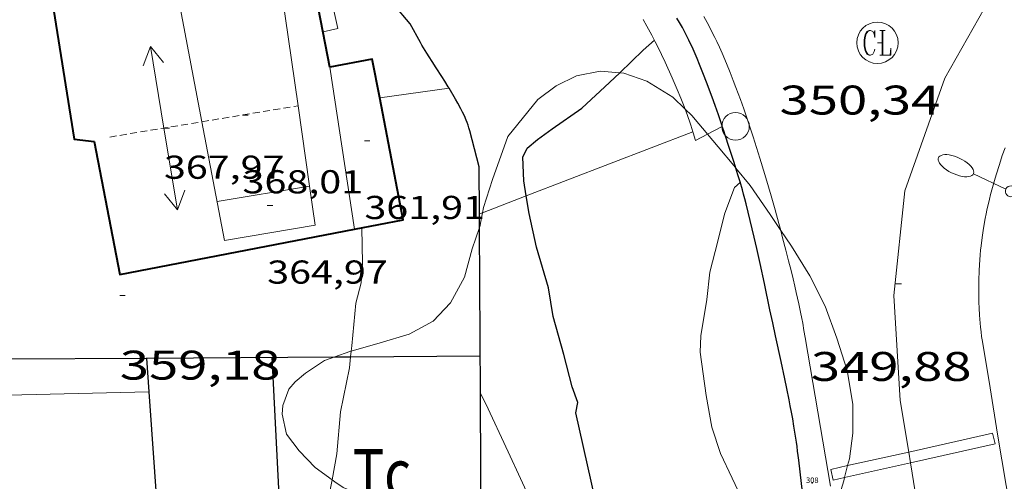
# Model space of a CAD drawing. Units: inches. Extents: x 452995 to 454005, y 4602498 to 4603002.
# Drawn here: x 453017 to 453053, y 4602898 to 4602914 of the extents above; entities that cross this region are included whole.
import ezdxf
from ezdxf.enums import TextEntityAlignment as Align

# ---------------------------------------------------------------- set-up
doc = ezdxf.new("R2010")
doc.units = ezdxf.units.IN
doc.header["$MEASUREMENT"] = 0
doc.linetypes.add('TRAZOS2', pattern=[0.375, 0.25, -0.125])
for name, color, linetype, lineweight in [('BOSC', 7, 'Continuous', 0), ('CARENER', 7, 'Continuous', 0), ('CORBA DE NIVELL', 7, 'Continuous', 0), ('CORBA MESTRA', 7, 'Continuous', 0), ('COTA ALTIMETRICA', 7, 'Continuous', 0), ('COTA EDIFICI', 7, 'Continuous', 0), ('EIX VIA URBANA PAVIMENTADA', 7, 'Continuous', 0), ('ESCALES', 7, 'Continuous', 0), ('FACANA EXTERIOR', 7, 'Continuous', 0), ('FANAL', 7, 'Continuous', 0), ('FILAT', 7, 'Continuous', 0), ('LIMIT DE PAVIMENT', 7, 'Continuous', 0), ('LINIA VOLUMETRICA', 7, 'Continuous', 0), ('MUR', 7, 'Continuous', 0), ('MUR CONTENCIO', 7, 'Continuous', 0), ('PAL', 7, 'Continuous', 0), ('PARCEL-LA DE CONREU', 7, 'Continuous', 0), ('REGISTRE CLAVEGUERAM', 7, 'Continuous', 0), ('REIXA DE DESGUAS', 7, 'Continuous', 0), ('VORERA', 7, 'Continuous', 0)]:
    doc.layers.add(name, color=color, linetype=linetype, lineweight=lineweight)
for name, color, linetype in [('Identificador', 7, 'Continuous'), ('PLAQUES_CARRER', 7, 'Continuous'), ('Punt', 7, 'Continuous')]:
    doc.layers.add(name, color=color, linetype=linetype)
doc.styles.get("Standard").update_dxf_attribs({"font": 'txt.shx'})
doc.styles.add('Style-Arial', font='ARIAL.TTF')
doc.linetypes.add('bosc', pattern='A,-2.235,[9,dgnlstyle-mataro.shx,S=0.035752,R=0,X=0,Y=0],-2.235', length=4.47)
doc.linetypes.add('filat', pattern='A,0.25,[7,dgnlstyle-mataro.shx,S=0.008,R=0,X=0,Y=0],10.25', length=10.5)

# ---------------------------------------------------------------- blocks, each defined once
blk = doc.blocks.new('SENTIT')
at = {"color": 0, "linetype": 'ByBlock', "lineweight": -2}
blk.add_line((0, 0), (3, 0), dxfattribs=at)
at = {"color": 0, "linetype": 'ByBlock', "lineweight": -2, "flags": 128}
blk.add_lwpolyline([(2.35, 0.376), (3, 0), (2.35, -0.374)], dxfattribs=at)
blk = doc.blocks.new('RCLAVC')
at = {"color": 0, "linetype": 'ByBlock', "lineweight": -2, "flags": 128}
for points in [[(-0.158, 0.43), (-0.122, 0.26), (-0.122, 0.6), (-0.158, 0.43), (-0.228, 0.544), (-0.332, 0.6), (-0.402, 0.6), (-0.508, 0.544), (-0.578, 0.43), (-0.612, 0.316), (-0.648, 0.146), (-0.648, -0.146), (-0.612, -0.316), (-0.578, -0.43), (-0.508, -0.544), (-0.402, -0.6), (-0.332, -0.6), (-0.228, -0.544), (-0.158, -0.43), (-0.122, -0.316)], [(-0.402, 0.6), (-0.472, 0.544), (-0.542, 0.43), (-0.578, 0.316), (-0.612, 0.146), (-0.612, -0.146), (-0.578, -0.316), (-0.542, -0.43), (-0.472, -0.544), (-0.402, -0.6)], [(0.122, 0.6), (0.368, 0.6)], [(0.226, 0.6), (0.226, -0.6)], [(0.262, 0.6), (0.262, -0.6)], [(0.122, -0.6), (0.648, -0.6), (0.648, -0.26), (0.612, -0.6)]]:
    blk.add_lwpolyline(points, dxfattribs=at)
at = {"color": 0, "linetype": 'ByBlock', "lineweight": -2}
blk.add_circle((-0.001401012718677521, -0.0007607361078262329), 1, dxfattribs=at)
blk = doc.blocks.new('COTA')
at = {"color": 0, "linetype": 'ByBlock', "lineweight": -2}
blk.add_line((0, 0), (0.2, 0), dxfattribs=at)
blk = doc.blocks.new('PAL')
at = {"color": 0, "linetype": 'ByBlock', "lineweight": -2}
blk.add_circle((0, 0), 0.5000000000992941, dxfattribs=at)
blk = doc.blocks.new('FANALB')
at = {"color": 0, "linetype": 'ByBlock', "lineweight": -2, "flags": 128}
for points in [[(0.197, 0.005), (0.189, 0.061), (0.165, 0.111), (0.129, 0.155), (0.083, 0.185), (0.029, 0.201), (-0.027, 0.201), (-0.081, 0.185), (-0.129, 0.155), (-0.167, 0.113), (-0.191, 0.063), (-0.199, 0.007), (-0.191, -0.049), (-0.169, -0.099), (-0.133, -0.143), (-0.08700000000000001, -0.173), (-0.033, -0.191), (0.023, -0.191), (0.077, -0.177), (0.125, -0.147), (0.163, -0.105), (0.187, -0.055), (0.197, 0.001), (0.197, 0.005)], [(1.497, 0.005), (0.197, 0.005)], [(2.897, 0.005), (2.889, 0.051), (2.865, 0.095), (2.827, 0.137), (2.773, 0.175), (2.707, 0.211), (2.629, 0.241), (2.541, 0.267), (2.445, 0.285), (2.343, 0.299), (2.237, 0.305), (2.133, 0.303), (2.027, 0.297), (1.927, 0.283), (1.833, 0.261), (1.747, 0.235), (1.671, 0.203), (1.607, 0.167), (1.557, 0.127), (1.523, 0.085), (1.501, 0.041), (1.497, -0.005), (1.509, -0.051), (1.537, -0.095), (1.579, -0.135), (1.635, -0.175), (1.705, -0.209), (1.785, -0.237), (1.875, -0.261), (1.973, -0.279), (2.075, -0.291), (2.179, -0.295), (2.285, -0.293), (2.389, -0.283), (2.489, -0.267), (2.581, -0.247), (2.665, -0.219), (2.737, -0.185), (2.799, -0.149), (2.845, -0.107), (2.877, -0.065), (2.895, -0.019), (2.897, 0.005)]]:
    blk.add_lwpolyline(points, dxfattribs=at)
blk = doc.blocks.new('BLOC_PLAQUES')
at = {"layer": 'Punt', "color": 2}
blk.add_point((0, 0), dxfattribs=at)
at = {"layer": 'Identificador', "color": 2}
blk.add_attdef('IDENTIFICADOR', text='', height=0.2, dxfattribs=at).set_placement((0, 0), align=Align.CENTER)

msp = doc.modelspace()

# ---------------------------------------------------------------- linework, layer by layer
at = {"layer": 'BOSC', "color": 3, "linetype": 'bosc', "lineweight": 20}
for points in [[(453034.0531236771, 4602907.320580653, 362.8550447642031), (453034.0918118714, 4602907.515405549, 362.6365622308546), (453034.4178200023, 4602908.520404633, 362.6365622308546), (453034.9688326856, 4602910.07940287, 362.6365622308546), (453036.0578446398, 4602911.432396704, 362.3405617719362), (453036.7248493614, 4602911.918392397, 362.3005617099201), (453037.4618532963, 4602912.286387375, 361.9725612013889), (453038.3158558572, 4602912.449381149, 361.7245608168897), (453039.0324561363, 4602912.396758179, 361.6443817200029)], [(453039.0324561363, 4602912.396758179, 361.6443817200029), (453039.1738567093, 4602912.386374541, 361.6285606680513), (453040.0168557704, 4602912.090367685, 361.2765601223105), (453040.9538528147, 4602911.509359675, 361.1085598618433), (453041.403819429, 4602911.079035722, 361.092840390075)], [(453041.403819429, 4602911.079035722, 361.092840390075), (453041.6408488948, 4602910.852353444, 361.0845598246337), (453041.9028469337, 4602910.540350972, 360.8365594401345), (453042.164844965, 4602910.2273485, 360.7085592416834), (453042.2174681954, 4602910.164735636, 360.6968650848966)], [(453042.2174681954, 4602910.164735636, 360.6968650848966), (453042.5968417348, 4602909.713344424, 360.6125590928449), (453043.1678374528, 4602909.032339036, 360.5565590060225), (453043.2411491891, 4602908.941849292, 360.5256906174459)], [(453043.2411491891, 4602908.941849292, 360.5256906174459), (453043.7568328499, 4602908.30533344, 360.3085586215233), (453044.4828259934, 4602907.253326301, 360.0765582618305), (453044.8725409574, 4602906.67629703, 360.0322490859743)], [(453033.9528063446, 4602906.815405518, 363.4215634479185), (453034.0531236771, 4602907.320580653, 362.8550447642031)], [(453029.2876087426, 4602902.307903069, 363.7442853035728), (453030.3357687554, 4602902.600426427, 363.6375637828049), (453031.3917728434, 4602902.923418916, 363.6215637579985), (453032.2617777508, 4602903.392413042, 363.477563534741), (453032.8937837763, 4602904.057409276, 363.4295634603217), (453033.400791596, 4602904.984406867, 363.4215634479185), (453033.6777998102, 4602906.010406357, 363.4215634479185), (453033.9435296442, 4602906.788250759, 363.4215634479185)], [(453033.9435296442, 4602906.788250759, 363.4215634479185), (453033.9528063446, 4602906.815405518, 363.4215634479185)], [(453044.8725409574, 4602906.67629703, 360.0322490859743), (453045.2568184981, 4602906.107318651, 359.9885581253952), (453045.9248114227, 4602905.038311925, 359.5805574928321), (453046.486803902, 4602903.932305945, 359.5245574060096), (453046.9067957441, 4602902.771300958, 359.3245570959297), (453047.2817874633, 4602901.603296302, 359.0605566866241), (453047.4927785108, 4602900.380292806, 359.0205566246081), (453047.4917704968, 4602899.324291176, 358.7885562649153), (453047.3597632737, 4602898.399290743, 358.7325561780929), (453047.2969852841, 4602898.150997668, 358.7050721119198)], [(453028.5903764486, 4602897.638227749, 363.7810550456076), (453027.9827308725, 4602898.088437285, 363.8695641424977), (453027.3987344892, 4602898.68444264, 363.885564167304), (453026.9407383924, 4602899.292447058, 363.8935641797074), (453026.7827436332, 4602900.015449378, 363.9015641921105), (453026.8037460255, 4602900.3264497, 363.9015641921105), (453027.0207509145, 4602900.926448984, 363.8935641797074), (453027.248753271, 4602901.190447664, 363.8535641176913), (453027.6227562258, 4602901.503445311, 363.797564030869), (453028.3217608149, 4602901.965440724, 363.7895640184657), (453028.6920493353, 4602902.098320086, 363.7733588756992)], [(453028.6920493353, 4602902.098320086, 363.7733588756992), (453029.2357647207, 4602902.293434298, 363.7495639564497), (453029.2876087426, 4602902.307903069, 363.7442853035728)], [(453047.2969852841, 4602898.150997668, 358.7050721119198), (453047.1884228042, 4602897.721622463, 358.6575436963225)], [(453047.1884228042, 4602897.721622463, 358.6575436963225), (453047.15875693, 4602897.604291036, 358.6445560416577), (453046.9347508769, 4602896.85229157, 358.6525560540609), (453046.8250103256, 4602896.514612934, 358.6525560540609)], [(453033.5187763169, 4602886.446830702, 363.5815636959825), (453033.5516532513, 4602886.720377406, 363.5815636959825), (453033.7386638452, 4602888.078378093, 363.5815636959825), (453033.762672828, 4602889.257379738, 363.5815636959825), (453033.700680661, 4602890.302381828, 363.5815636959825), (453033.6186887284, 4602891.382384125, 363.5815636959825), (453033.4906970583, 4602892.506386839, 363.5815636959825), (453033.2667039267, 4602893.457390013, 363.5815636959825), (453032.8677115482, 4602894.543394724, 363.5815636959825), (453032.5187141635, 4602894.959398017, 363.5815636959825), (453031.4547202456, 4602895.978407669, 363.6135637455953), (453030.6807233098, 4602896.540414413, 363.7175639068369), (453029.9407254556, 4602896.974420701, 363.7335639316433), (453028.9977269451, 4602897.36342846, 363.7655639812561), (453028.6967279656, 4602897.559431047, 363.7655639812561), (453028.5903764486, 4602897.638227749, 363.7810550456076)]]:
    msp.add_polyline3d(points, dxfattribs=at)
at = {"layer": 'CARENER', "color": 1, "linetype": 'TRAZOS2', "lineweight": 20}
for points, elevation in [([(453023.8697770282, 4602910.619466526), (453027.3578008803, 4602911.197457634)], 367.9901678643243), ([(453027.3578008803, 4602911.197457634), (453027.3578293682, 4602911.197462355)], 368.0335702438696), ([(453020.5268101884, 4602910.065512426), (453023.8697770282, 4602910.619466526)], 367.9485704665603)]:
    msp.add_lwpolyline(points, dxfattribs=dict(at, elevation=elevation))
at = {"layer": 'CORBA DE NIVELL', "color": 30, "linetype": 'Continuous', "lineweight": 0, "flags": 128}
for points, elevation in [([(453046.223714576, 4602892.213289773), (453043.5337452019, 4602896.799317293), (453042.679757452, 4602898.588326546), (453042.3657642417, 4602899.547330415), (453042.1707726043, 4602900.689333666), (453041.9447842044, 4602902.264337823), (453041.9687887485, 4602902.858338561), (453042.1917990719, 4602904.173338908), (453042.2958067903, 4602905.169339663), (453042.496812747, 4602905.913339292), (453042.8408238649, 4602907.308338843), (453043.1888314533, 4602908.237337644), (453043.4018331342, 4602908.415336303)], 354.0005488416001), ([(453029.2876087426, 4602902.307903069), (453029.3087664121, 4602902.501434065), (453029.4487782987, 4602904.039435389), (453029.6437842007, 4602904.777435053), (453029.6947896745, 4602905.488435769), (453029.6727994283, 4602906.778437936)], 359.0005565936), ([(453033.9728951639, 4602900.773133668), (453033.9727605318, 4602900.773395997)], 356.0005519424001)]:
    msp.add_lwpolyline(points, dxfattribs=dict(at, elevation=elevation))
at = {"layer": 'CORBA DE NIVELL', "color": 30, "linetype": 'Continuous', "lineweight": 0}
for points, elevation in [([(453028.5903764486, 4602897.638227749), (453028.7667358134, 4602898.579432098), (453028.8947476056, 4602900.107433496), (453029.2207601676, 4602901.696433485), (453029.2651010251, 4602902.102023068)], 359.0005565936), ([(453029.2651010251, 4602902.102023068), (453029.2876087426, 4602902.307903069)], 359.0005565936), ([(453036.4067247515, 4602895.560369448), (453035.4287393512, 4602897.684380162), (453034.979746015, 4602898.654385072), (453034.1667579644, 4602900.395393941), (453033.9728951639, 4602900.773133668)], 356.0005519424001), ([(453030.2786443452, 4602886.215401457), (453030.0136523414, 4602887.323405186), (453029.8306598501, 4602888.350408167), (453029.7976643438, 4602888.949409346), (453029.6636692198, 4602889.619411401), (453029.3686767141, 4602890.667415264), (453029.0966836675, 4602891.639418835), (453028.6556954728, 4602893.285424733), (453028.2797085854, 4602895.090430384), (453028.2507144588, 4602895.870431812), (453028.3427196243, 4602896.532432141), (453028.4997245873, 4602897.154431914), (453028.5903764486, 4602897.638227749)], 359.0005565936)]:
    msp.add_lwpolyline(points, dxfattribs=dict(at, elevation=elevation))
at = {"layer": 'CORBA MESTRA', "color": 30, "linetype": 'Continuous', "lineweight": 30, "elevation": 355.000550392, "flags": 128}
msp.add_lwpolyline([(453039.0324561363, 4602912.396758179), (453039.8818640667, 4602913.211370447), (453040.2848674534, 4602913.575367954)], dxfattribs=at)
at = {"layer": 'CORBA MESTRA', "color": 30, "linetype": 'Continuous', "lineweight": 30, "elevation": 355.000550392}
for points in [[(453035.6378325187, 4602907.929755224), (453035.543821399, 4602908.474396018), (453035.5108278807, 4602909.335397604), (453035.67583061, 4602909.661396857), (453036.0448336102, 4602909.981394554), (453036.5718373029, 4602910.360391142), (453037.648844724, 4602911.118384146), (453038.6608532886, 4602912.040377896), (453039.0324561363, 4602912.396758179)], [(453039.797676638, 4602888.526332814), (453039.7526788142, 4602888.822333614), (453039.4676901103, 4602890.369338176), (453039.2167004878, 4602891.78834228), (453038.9127125815, 4602893.444347154), (453037.9977425753, 4602897.584360515), (453037.4367605606, 4602900.069368623), (453037.5147634737, 4602900.437368602), (453037.3037675094, 4602901.012371094), (453036.9977759428, 4602902.186375237), (453036.6177857713, 4602903.559380248), (453036.4427934138, 4602904.602383194), (453036.0038038869, 4602906.072388805), (453035.7468127908, 4602907.298392654), (453035.6378325187, 4602907.929755224)]]:
    msp.add_lwpolyline(points, dxfattribs=at)
at = {"layer": 'EIX VIA URBANA PAVIMENTADA', "color": 1, "linetype": 'Continuous', "lineweight": 20}
for points in [[(453140.6678921841, 4602896.322579547, 342.9165316569665), (453132.9049273961, 4602902.549648103, 343.8925331701569), (453124.3919668098, 4602909.483723446, 344.5725342244289), (453117.4479989136, 4602915.133784895, 345.3965355019585), (453111.1910257697, 4602919.951839839, 345.8365361841344), (453106.6520431569, 4602923.170879269, 346.5005372136001), (453101.987054878, 4602925.668918539, 346.7245375608896), (453098.5760595674, 4602926.983946458, 347.0845381190337), (453094.2460590457, 4602927.799980576, 347.4605387019841), (453089.4060567772, 4602928.49001837, 347.7405391360961), (453084.1310505946, 4602928.753058802, 347.9725394957889), (453079.0640390816, 4602928.271096501, 348.260539942304), (453074.3570254257, 4602927.433130916, 348.5565404012225), (453067.8370034428, 4602925.868177961, 349.1245412818498), (453062.8979850188, 4602924.449213237, 349.4125417283649), (453060.038971026, 4602923.189232975, 349.5565419516225), (453057.708954401, 4602921.474247996, 349.6445420880577), (453055.3249335418, 4602919.212262576, 349.8125423485249), (453052.8769041007, 4602915.83227591, 349.8765424477505), (453050.8268733721, 4602912.201285836, 349.9405425469761), (453049.3728400696, 4602908.109290524, 349.9405425469761), (453048.9788107247, 4602904.322287642, 349.9645425841857), (453049.2077821865, 4602900.514280001, 349.9805426089921), (453049.5130161574, 4602898.645026103, 349.9721509071641)], [(453049.5130161574, 4602898.645026103, 349.9721509071641), (453049.5768537095, 4602898.254084712, 349.9703958413695)], [(453049.5768537095, 4602898.254084712, 349.9703958413695), (453050.080742977, 4602895.168265088, 349.9565425717824), (453052.1506608037, 4602883.915231936, 350.1975429454288)]]:
    msp.add_polyline3d(points, dxfattribs=at)
at = {"layer": 'ESCALES', "color": 1, "linetype": 'Continuous', "lineweight": 0, "elevation": 361.9245611266233}
msp.add_lwpolyline([(453028.798852915, 4602914.006455779), (453028.5227878251, 4602915.26990551)], dxfattribs=at)
at = {"layer": 'ESCALES', "color": 1, "linetype": 'Continuous', "lineweight": 0, "elevation": 361.9245611269698, "flags": 128}
msp.add_lwpolyline([(453028.2638511001, 4602913.876459631), (453028.7988529161, 4602914.006455773)], dxfattribs=at)
at = {"layer": 'FACANA EXTERIOR', "color": 1, "linetype": 'Continuous', "lineweight": 40}
for points in [[(453024.6945524346, 4602919.657817205, 364.7132171902692), (453017.8638705619, 4602918.566545812, 364.8685656913473), (453019.2338076379, 4602909.993522126, 364.852565666541), (453019.9558080441, 4602909.899516501, 366.4365681223745), (453020.8857729367, 4602905.082501978, 364.8685656913473), (453029.4087564755, 4602906.727715353, 362.2838388549465)], [(453028.5108417637, 4602912.595455772, 364.5645652198873), (453028.0150185794, 4602915.166495712, 364.3735739609407)], [(453030.320211681, 4602911.49149118, 361.8518465423195), (453030.0498464031, 4602912.892444554, 361.8845610649537), (453028.5108417635, 4602912.59545577, 364.5645652200257)], [(453028.5108417635, 4602912.59545577, 364.5645652200257), (453028.5108417637, 4602912.595455772, 364.5645652198873)], [(453029.4087564755, 4602906.727715353, 362.2838388549465), (453031.1738039558, 4602907.068426996, 361.7485608540993), (453030.320211681, 4602911.49149118, 361.8518465423195)]]:
    msp.add_polyline3d(points, dxfattribs=at)
at = {"layer": 'FILAT', "color": 7, "linetype": 'filat', "lineweight": 0, "elevation": 359.0125566122048}
for points in [[(453030.320211681, 4602911.49149118), (453032.8376382033, 4602911.832394066)], [(453030.3198361915, 4602911.491440332), (453030.320211681, 4602911.49149118)]]:
    msp.add_lwpolyline(points, dxfattribs=at)
at = {"layer": 'FILAT', "color": 7, "linetype": 'filat', "lineweight": 0, "elevation": 359.0125566122048, "flags": 128}
msp.add_lwpolyline([(453032.8376382033, 4602911.832394066), (453032.8378426827, 4602911.832421756)], dxfattribs=at)
at = {"layer": 'LIMIT DE PAVIMENT', "color": 1, "linetype": 'Continuous', "lineweight": 20}
for points, elevation in [([(453041.6795692538, 4602910.25224645), (453035.6378325187, 4602907.929755224)], 354.9705461146247), ([(453041.6798444028, 4602910.252352219), (453041.6795692538, 4602910.25224645)], 354.9705503454861), ([(453035.6378325187, 4602907.929755224), (453034.0531236771, 4602907.320580653)], 354.8776446319429), ([(453034.0531236771, 4602907.320580653), (453033.9411409882, 4602907.277533625)], 354.8532771681728)]:
    msp.add_lwpolyline(points, dxfattribs=dict(at, elevation=elevation))
at = {"layer": 'LIMIT DE PAVIMENT', "color": 1, "linetype": 'Continuous', "lineweight": 20, "elevation": 354.8515552530534, "flags": 128}
msp.add_lwpolyline([(453033.9411409882, 4602907.277533625), (453033.9408098313, 4602907.277406326)], dxfattribs=at)
at = {"layer": 'LINIA VOLUMETRICA', "color": 1, "linetype": 'Continuous', "lineweight": 20}
for points, elevation in [([(453028.5108417637, 4602912.595455772), (453028.5108417635, 4602912.59545577)], 364.5645652200183), ([(453028.5108417635, 4602912.59545577), (453029.4087564755, 4602906.727715353)], 364.564565220023), ([(453024.4177984892, 4602907.72847928), (453027.7752988631, 4602908.282370684)], 366.7565686185026)]:
    msp.add_lwpolyline(points, dxfattribs=dict(at, elevation=elevation))
at = {"layer": 'LINIA VOLUMETRICA', "color": 1, "linetype": 'Continuous', "lineweight": 20, "flags": 128}
for points, elevation in [([(453027.7752988631, 4602908.282370684), (453027.7758078989, 4602908.28245466)], 366.7565686185026), ([(453029.4087564755, 4602906.727715353), (453029.4087986323, 4602906.727439865)], 364.5795645390522)]:
    msp.add_lwpolyline(points, dxfattribs=dict(at, elevation=elevation))
at = {"layer": 'LINIA VOLUMETRICA', "color": 1, "linetype": 'Continuous', "lineweight": 20}
for points in [[(453023.8697770282, 4602910.619466526, 366.421288657213), (453022.9488550304, 4602915.480502445, 366.7565686185026), (453026.6508657245, 4602916.133475369, 366.8205687177281)], [(453026.6508657245, 4602916.133475369, 366.8205687177281), (453027.3578008803, 4602911.197457634, 366.4494880728669)], [(453027.3578008803, 4602911.197457634, 366.4494880728669), (453027.7752988631, 4602908.282370684, 366.2303372505887)], [(453027.7752988631, 4602908.282370684, 366.2303372505887), (453027.9767975349, 4602906.875450955, 366.1245676386498), (453024.6847881972, 4602906.317475067, 366.1245676386498), (453023.8697770282, 4602910.619466526, 366.421288657213)]]:
    msp.add_polyline3d(points, dxfattribs=at)
at = {"layer": 'MUR', "color": 1, "linetype": 'Continuous', "lineweight": 20}
for points, elevation in [([(453042.2174681954, 4602910.164735636), (453042.7518018872, 4602910.442320681)], 355.5749655240123), ([(453041.7778421574, 4602909.936350985), (453042.2174681954, 4602910.164735636)], 355.8525517126545), ([(453015.2777307355, 4602900.666537686), (453021.9486713844, 4602900.826485616)], 363.1415630138054)]:
    msp.add_lwpolyline(points, dxfattribs=dict(at, elevation=elevation))
at = {"layer": 'MUR', "color": 1, "linetype": 'Continuous', "lineweight": 20, "flags": 128}
for points, elevation in [([(453042.7518018872, 4602910.442320681), (453042.7518475057, 4602910.44234438)], 355.2375795638721), ([(453021.9486713844, 4602900.826485616), (453021.9487422921, 4602900.826487317)], 363.1715627414408)]:
    msp.add_lwpolyline(points, dxfattribs=dict(at, elevation=elevation))
at = {"layer": 'MUR', "color": 1, "linetype": 'Continuous', "lineweight": 20}
for points in [[(453039.8778725282, 4602914.327372208, 355.9225518214689), (453040.0148708968, 4602914.084370793, 355.9165518121665), (453040.1888687158, 4602913.761368971, 355.9085517997632), (453040.3148670674, 4602913.518367638, 355.9025517904609), (453040.407865823, 4602913.33536665, 355.8975517827088), (453040.542863923, 4602913.057365193, 355.8905517718561), (453040.6728619999, 4602912.777363773, 355.8845517625537), (453040.9268581296, 4602912.215360975, 355.8725517439489), (453041.11385521, 4602911.792358899, 355.8645517315458), (453041.2488529988, 4602911.47335738, 355.8595517237937), (453041.3448513191, 4602911.232356279, 355.8565517191424), (453041.403819429, 4602911.079035722, 355.8557093009545)], [(453041.403819429, 4602911.079035722, 355.8557093009545), (453041.4148500467, 4602911.050355466, 355.855551717592), (453041.5128481197, 4602910.776354297, 355.8535517144913), (453041.5598471379, 4602910.637353725, 355.852551712941), (453041.6038461514, 4602910.498353176, 355.852551712941), (453041.6795692538, 4602910.25224645, 355.8525517129409)], [(453041.6795692538, 4602910.25224645, 355.8525517129409), (453041.6918441178, 4602910.212352064, 355.852551712941), (453041.777842157, 4602909.936350984, 355.852551712941)]]:
    msp.add_polyline3d(points, dxfattribs=at)
at = {"layer": 'MUR CONTENCIO', "color": 1, "linetype": 'Continuous', "lineweight": 30, "flags": 128}
for points, elevation in [([(453033.9411409882, 4602907.277533625), (453033.9328227484, 4602908.981409029)], 359.1036210030066), ([(453029.2651010251, 4602902.102023068), (453033.9657708328, 4602902.132398161)], 361.9487727852514)]:
    msp.add_lwpolyline(points, dxfattribs=dict(at, elevation=elevation))
at = {"layer": 'MUR CONTENCIO', "color": 1, "linetype": 'Continuous', "lineweight": 30}
for points, elevation in [([(453033.9435296442, 4602906.788250759), (453033.9411409882, 4602907.277533625)], 359.0996192230392), ([(453033.9728951639, 4602900.773133668), (453033.9435296442, 4602906.788250759)], 359.0504223744005), ([(453016.6767218827, 4602902.020678663), (453021.861773142, 4602902.054183763)], 365.0290407083222), ([(453021.861773142, 4602902.054183763), (453028.6920493353, 4602902.098320086)], 363.760303336104), ([(453026.4027587355, 4602902.083455468), (453027.0132732405, 4602890.167470148)], 362.8165625098773), ([(453028.6920493353, 4602902.098320086), (453029.2651010251, 4602902.102023068)], 362.0889935966842), ([(453033.9446523056, 4602886.477350332), (453034.042652222, 4602886.484373318), (453033.9728951639, 4602900.773133668)], 358.9383423749829)]:
    msp.add_lwpolyline(points, dxfattribs=dict(at, elevation=elevation))
for points in [[(453032.8376382033, 4602911.832394066, 359.2070135070381), (453032.8048430488, 4602911.887422091, 359.2045569098817), (453032.6808443968, 4602912.090423347, 359.1975568990289), (453032.5698455601, 4602912.266424463, 359.1915568897265), (453032.3708475658, 4602912.571426446, 359.1795568711217), (453032.2218490648, 4602912.79942793, 359.1685568540673), (453032.1118501993, 4602912.971429031, 359.1585568385633), (453032.0298510586, 4602913.101429855, 359.1485568230593), (453031.9118523627, 4602913.297431054, 359.1305567951521), (453031.853853024, 4602913.396431647, 359.120556779648), (453031.7978536959, 4602913.496432227, 359.1085567610432), (453031.4258582407, 4602914.171436097, 359.0245566308097), (453030.8378626632, 4602914.874441648, 358.9665565408865)], [(453042.7518018872, 4602910.442320681, 354.7854995224367), (453042.7418477184, 4602910.472344501, 354.7885500633153), (453042.6098504957, 4602910.865346111, 354.8245501191297), (453042.4908529213, 4602911.209347548, 354.8555501671921), (453042.3848550256, 4602911.508348815, 354.8815502075025), (453042.2888568572, 4602911.769349949, 354.9035502416113), (453042.2028584538, 4602911.997350954, 354.9225502710689), (453042.0478612334, 4602912.395352748, 354.9535503191314), (453041.9278633008, 4602912.692354118, 354.9755503532401), (453041.8338648395, 4602912.914355177, 354.9905503764961), (453041.6888671338, 4602913.246356792, 355.0105504075041), (453041.5378694035, 4602913.576358449, 355.0285504354113), (453041.4778702666, 4602913.7023591, 355.0345504447137), (453041.4188710553, 4602913.818359727, 355.0405504540161), (453041.3048725174, 4602914.034360927, 355.0505504695201), (453041.1998737583, 4602914.21936201, 355.0595504834737), (453041.104874825, 4602914.379362979, 355.0665504943265)], [(453033.9328227482, 4602908.981409028, 359.1175567749969), (453033.7618274454, 4602909.635411339, 359.1685568540673), (453033.5898321485, 4602910.29041366, 359.2205569346881), (453033.5598329139, 4602910.397414054, 359.2275569455409), (453033.5278336079, 4602910.495414448, 359.2335569548433), (453033.4948342548, 4602910.58741484, 359.2365569594945), (453033.4618348486, 4602910.672415223, 359.2395569641457), (453033.393835942, 4602910.830415984, 359.240556965696), (453033.3298368746, 4602910.966416681, 359.2395569641457), (453033.2698376769, 4602911.08441732, 359.2375569610449), (453033.1588390527, 4602911.288418477, 359.2315569517424), (453033.0718400635, 4602911.439419372, 359.2245569408897), (453032.8376382033, 4602911.832394066, 359.2070135070381)], [(453043.2411491891, 4602908.941849292, 354.5878591925428), (453043.178838297, 4602909.141339121, 354.6165497966465), (453043.0718406577, 4602909.474340449, 354.6655498726161), (453042.9898424274, 4602909.724341459, 354.7005499268801), (453042.865845073, 4602910.09834298, 354.7485500012992), (453042.8038463957, 4602910.28534374, 354.7695500338577), (453042.7518018872, 4602910.442320681, 354.7854995224367)], [(453045.8857365566, 4602895.179296935, 354.4725495733889), (453045.525760013, 4602898.344304574, 354.1325490462528), (453045.5057612795, 4602898.51530499, 354.1155490198961), (453045.4847625064, 4602898.681305408, 354.1015489981905), (453045.4627636939, 4602898.842305824, 354.0895489795856), (453045.4407648359, 4602898.997306231, 354.0805489656321), (453045.39576705, 4602899.298307039, 354.0675489454769), (453045.3497691184, 4602899.580307825, 354.0615489361745), (453045.3047710517, 4602899.844308577, 354.0595489330738), (453045.2597728636, 4602900.092309302, 354.0615489361745), (453045.2167745573, 4602900.324309989, 354.0665489439265), (453045.1747761387, 4602900.541310643, 354.0735489547793), (453045.0927790997, 4602900.948311897, 354.0905489811361), (453045.0187816861, 4602901.30431301, 354.1105490121441), (453044.8857862069, 4602901.927314984, 354.1495490726097), (453044.6807929759, 4602902.861317988, 354.2125491702848), (453044.5797963626, 4602903.328319479, 354.2395492121457), (453044.4807997525, 4602903.795320954, 354.2605492447041), (453044.2768067659, 4602904.761324, 354.2955492989681), (453044.1188120067, 4602905.484326319, 354.3235493423793), (453043.9978159239, 4602906.025328076, 354.3465493780384), (453043.9048188527, 4602906.43032941, 354.3655494074961), (453043.7618232367, 4602907.037331436, 354.3975494571088), (453043.687825421, 4602907.340332468, 354.4165494865665), (453043.6128275961, 4602907.642333505, 354.4365495175745), (453043.5668288906, 4602907.822334132, 354.45054953928), (453043.5218300955, 4602907.990334734, 354.4665495640864), (453043.4788312201, 4602908.147335304, 354.4825495888929), (453043.394833313, 4602908.440336396, 354.5185496447073), (453043.317835136, 4602908.696337377, 354.5525496974209), (453043.2411491891, 4602908.941849292, 354.5878591925428)], [(453021.8617514748, 4602902.054489877, 362.9655627409362), (453021.861773142, 4602902.054183763, 362.9655621562614)], [(453021.861773142, 4602902.054183763, 362.9655621562614), (453021.9486713844, 4602900.826485616, 362.9632172643197)], [(453021.9486713844, 4602900.826485616, 362.9632172643197), (453023.0476261919, 4602885.300454904, 362.9335626913232), (453022.7156254647, 4602885.272457381, 362.9255626789201), (453022.7966188146, 4602884.379455381, 362.9255626789201), (453014.8785809301, 4602883.941855334, 364.0498272214687)]]:
    msp.add_polyline3d(points, dxfattribs=at)
at = {"layer": 'REIXA DE DESGUAS', "color": 7, "linetype": 'Continuous', "lineweight": 0}
for points in [[(453049.5768537095, 4602898.254084712, 349.8620967857748), (453052.6457755587, 4602898.93825147, 349.7815423004625), (453052.5597783541, 4602899.324252723, 349.7815423004625), (453049.5130161574, 4602898.645026103, 349.7815423004625)], [(453049.5130161574, 4602898.645026103, 349.7815423004625), (453047.2969852841, 4602898.150997668, 349.7815423004625)], [(453047.2969852841, 4602898.150997668, 349.7815423004625), (453046.6927593336, 4602898.016295211, 349.7815423004625), (453046.7787565381, 4602897.63029396, 349.9355425392241)], [(453047.1884228042, 4602897.721622463, 349.9247894289023), (453049.5768537095, 4602898.254084712, 349.8620967857748)], [(453046.7787565381, 4602897.63029396, 349.9355425392241), (453047.1884228042, 4602897.721622463, 349.9247894289023)]]:
    msp.add_polyline3d(points, dxfattribs=at)
at = {"layer": 'VORERA', "color": 1, "linetype": 'Continuous', "lineweight": 0, "extrusion": (-0.003825121384144538, 0.02267794002635098, 0.9997355047624137), "elevation": 103001.1003428916, "flags": 128}
msp.add_lwpolyline([(-1212306.356209622, -4462230.347612356), (-1212306.356209621, -4462246.392320896)], dxfattribs=at)
at = {"layer": 'VORERA', "color": 1, "linetype": 'Continuous', "lineweight": 0}
for points in [[(453042.0798767236, 4602914.430355661, 351.2615445950545), (453042.2578745412, 4602914.106353807, 351.2045445066817), (453042.3878728838, 4602913.861352441, 351.1635444431153), (453042.4818716258, 4602913.676351441, 351.1335443966033), (453042.550870663, 4602913.535350699, 351.1125443640449), (453042.6508692094, 4602913.323349612, 351.0815443159825), (453042.7458677178, 4602913.107348556, 351.0525442710208), (453042.9028651311, 4602912.734346786, 351.0055441981521), (453043.0348628546, 4602912.407345278, 350.9665441376865), (453043.1478608446, 4602912.119343974, 350.9335440865232), (453043.2448590829, 4602911.867342847, 350.9055440431121), (453043.4078559668, 4602911.423340922, 350.8595439717937), (453043.526853617, 4602911.089339501, 350.8265439206305), (453043.6998500611, 4602910.585337408, 350.7785438462113), (453043.8658464716, 4602910.078335362, 350.7325437748929), (453044.1148409166, 4602909.295332259, 350.6635436679153), (453044.2978367312, 4602908.706329957, 350.6125435888449), (453044.4308335837, 4602908.264328262, 350.5745435299297), (453044.5278312151, 4602907.932327011, 350.5455434849681), (453044.6698276415, 4602907.432325158, 350.5035434198513), (453044.8058240433, 4602906.930323348, 350.4605433531841), (453044.8725409574, 4602906.67629703, 350.4373153120922)], [(453052.3538394635, 4602907.420266838, 349.7635422725554), (453052.4428425606, 4602907.810266767, 349.7575422632528), (453052.4858439171, 4602907.980266704, 349.755542260152), (453052.5538459574, 4602908.235266583, 349.7515422539506), (453052.6258479963, 4602908.48926643, 349.7485422492992), (453052.6858496295, 4602908.692266291, 349.7465422461985), (453052.8028526714, 4602909.069265987, 349.7425422399969), (453052.9098553184, 4602909.396265683, 349.7405422368961), (453053.0078576177, 4602909.679265377, 349.7395422353458)], [(453052.7407783843, 4602899.291251297, 349.9005424849602), (453052.4647906884, 4602900.969255994, 349.8605424229441), (453052.1888030151, 4602902.650260694, 349.8205423609281), (453052.1608043602, 4602902.833261191, 349.8165423547266), (453052.1378056296, 4602903.005261632, 349.8135423500753), (453052.1188068294, 4602903.167262027, 349.810542345424), (453052.1038079594, 4602903.319262376, 349.8085423423232), (453052.0818100953, 4602903.605262986, 349.8045423361218), (453052.068811972, 4602903.855263473, 349.8025423330209), (453052.0608136289, 4602904.075263874, 349.8005423299201), (453052.0568150795, 4602904.267264203, 349.7995423283697), (453052.0568176365, 4602904.604264725, 349.7975423252689), (453052.0618195563, 4602904.856265077, 349.795542322168), (453052.0758224461, 4602905.234265557, 349.792542317517), (453052.0958253376, 4602905.61126599, 349.7885423113153), (453052.1088267387, 4602905.793266173, 349.7865423082145), (453052.1228280503, 4602905.963266331, 349.7835423035633), (453052.1398292906, 4602906.123266451, 349.7815423004625), (453052.1758316075, 4602906.42126664, 349.7775422942609), (453052.2138336392, 4602906.681266754, 349.7735422880593), (453052.2518354281, 4602906.909266819, 349.7705422834081), (453052.2878369862, 4602907.107266854, 349.7675422787569), (453052.3228383532, 4602907.280266856, 349.7655422756561), (453052.3538394635, 4602907.420266838, 349.7635422725554)], [(453044.8725409574, 4602906.67629703, 350.4373153120922), (453044.9408203527, 4602906.416321526, 350.4135432803153), (453045.0578171272, 4602905.967319943, 350.3675432089969), (453045.1578142928, 4602905.573318574, 350.3265431454305), (453045.2438118085, 4602905.228317386, 350.2905430896161), (453045.3168096302, 4602904.926316365, 350.2605430431041)], [(453045.3168096302, 4602904.926316365, 350.2605430431041), (453045.3798077172, 4602904.661315476, 350.2355430043441), (453045.432806039, 4602904.429314714, 350.2145429717856), (453045.5228030828, 4602904.021313398, 350.1825429221729), (453045.5878008619, 4602903.715312431, 350.1625428911649), (453045.633799188, 4602903.485311725, 350.1505428725602), (453045.6667979265, 4602903.312311207, 350.1435428617073), (453045.7147960357, 4602903.053310441, 350.135542849304), (453045.7607941268, 4602902.792309687, 350.1325428446528), (453046.2167744005, 4602900.099302052, 350.1205428260481), (453046.6727546741, 4602897.406294417, 350.1095428089937)]]:
    msp.add_polyline3d(points, dxfattribs=at)

# ---------------------------------------------------------------- block references
at = {"layer": 'CARENER', "color": 1, "linetype": 'Continuous', "lineweight": 20, "xscale": 1.000002678419726, "yscale": 1.000002678419719, "zscale": 1.0000015504}
for rotation in [99.4087701298508, 279.4087701298508]:
    msp.add_blockref('SENTIT', (453022.4918157089, 4602910.391498023, 367.9725705037889), dxfattribs=dict(at, rotation=rotation))
at = {"layer": 'COTA ALTIMETRICA', "color": 7, "linetype": 'Continuous', "lineweight": 0, "xscale": 1.000001550400009, "yscale": 1.000001550399986, "zscale": 1.0000015504, "rotation": 359.9995652666707}
for p in [(453048.3798793055, 4602913.483306391, 350.3405431671362), (453049.0528140642, 4602904.74728774, 349.880542453952), (453020.8897671612, 4602904.320500765, 359.1845568788738)]:
    msp.add_blockref('COTA', p, dxfattribs=at)
at = {"layer": 'COTA EDIFICI', "color": 7, "linetype": 'Continuous', "lineweight": 0, "xscale": 1.000001550400009, "yscale": 1.000001550399986, "zscale": 1.0000015504, "rotation": 359.9995652666707}
for p in [(453025.3448237134, 4602910.863477108, 368.0085705596033), (453022.4918157089, 4602910.391498023, 367.9725705037889), (453029.7658235036, 4602909.932442119, 361.9085611021633), (453026.2388002578, 4602907.589465247, 364.9725658525889)]:
    msp.add_blockref('COTA', p, dxfattribs=at)
at = {"layer": 'FANAL', "color": 7, "linetype": 'Continuous', "lineweight": 0, "zscale": 1.0000015504, "rotation": 154.9967108142782}
msp.add_blockref('FANALB', (453053.2218459839, 4602908.10226131, 349.8045423361218), dxfattribs=at)
at = {"layer": 'PAL', "color": 7, "linetype": 'Continuous', "lineweight": 20, "xscale": 1.000001550400009, "yscale": 1.000001550399986, "zscale": 1.0000015504, "rotation": 359.9995652666707}
msp.add_blockref('PAL', (453043.2298483233, 4602910.452340767, 350.8365439361345), dxfattribs=at)
at = {"layer": 'PLAQUES_CARRER', "color": 2, "linetype": 'Continuous', "lineweight": 13, "xscale": 1.000001550400009, "yscale": 1.000001550399986, "zscale": 1.0000015504, "rotation": 359.9995652666707}
msp.add_blockref('BLOC_PLAQUES', (453046.0165083919, 4602897.522948873), dxfattribs=at).add_auto_attribs({'IDENTIFICADOR': '308'})
at = {"layer": 'REGISTRE CLAVEGUERAM', "color": 7, "linetype": 'Continuous', "lineweight": 0, "xscale": 0.7500011627999923, "yscale": 0.7500011628000038, "zscale": 0.7500011628000001, "rotation": 359.9995652666702}
msp.add_blockref('RCLAVC', (453048.3798793055, 4602913.483306391, 350.3405431671362), dxfattribs=at)

# ---------------------------------------------------------------- texts
at = {"layer": 'COTA ALTIMETRICA', "color": 7, "linetype": 'Continuous', "lineweight": 0, "style": 'Style-Arial', "width": 1.333331428571429}
for s, p in [('350,34', (453044.8288620243, 4602911.931330928, 350.3405431671362)), ('359,18', (453020.8897519861, 4602902.320497665, 359.1845568788738)), ('349,88', (453045.9647904975, 4602902.272307334, 349.880542453952))]:
    msp.add_text(s, height=1.05000162792, rotation=359.99956526667, dxfattribs=at).set_placement(p, align=Align.TOP_LEFT)
at = {"layer": 'COTA EDIFICI', "color": 7, "linetype": 'Continuous', "lineweight": 0, "style": 'Style-Arial', "width": 1.25}
for s, p in [('367,97', (453022.4918081213, 4602909.391496472, 367.9725705037889)), ('368,01', (453025.3448085383, 4602908.863474007, 368.0085705596033)), ('361,91', (453029.7658083285, 4602907.932439018, 361.9085611021633)), ('364,97', (453026.2387850828, 4602905.589462147, 364.9725658525889))]:
    msp.add_text(s, height=0.8400013023360002, rotation=359.99956526667, dxfattribs=at).set_placement(p, align=Align.TOP_LEFT)
at = {"layer": 'PARCEL-LA DE CONREU', "color": 3, "linetype": 'Continuous', "lineweight": 0, "style": 'Style-Arial', "width": 0.7999979428594939}
msp.add_text('Tc', height=1.750004713203101, rotation=359.99956526667, dxfattribs=at).set_placement((453030.396697642, 4602897.878419643, 358.9085564509633), align=Align.MIDDLE_CENTER)

doc.saveas('drawing.dxf')
